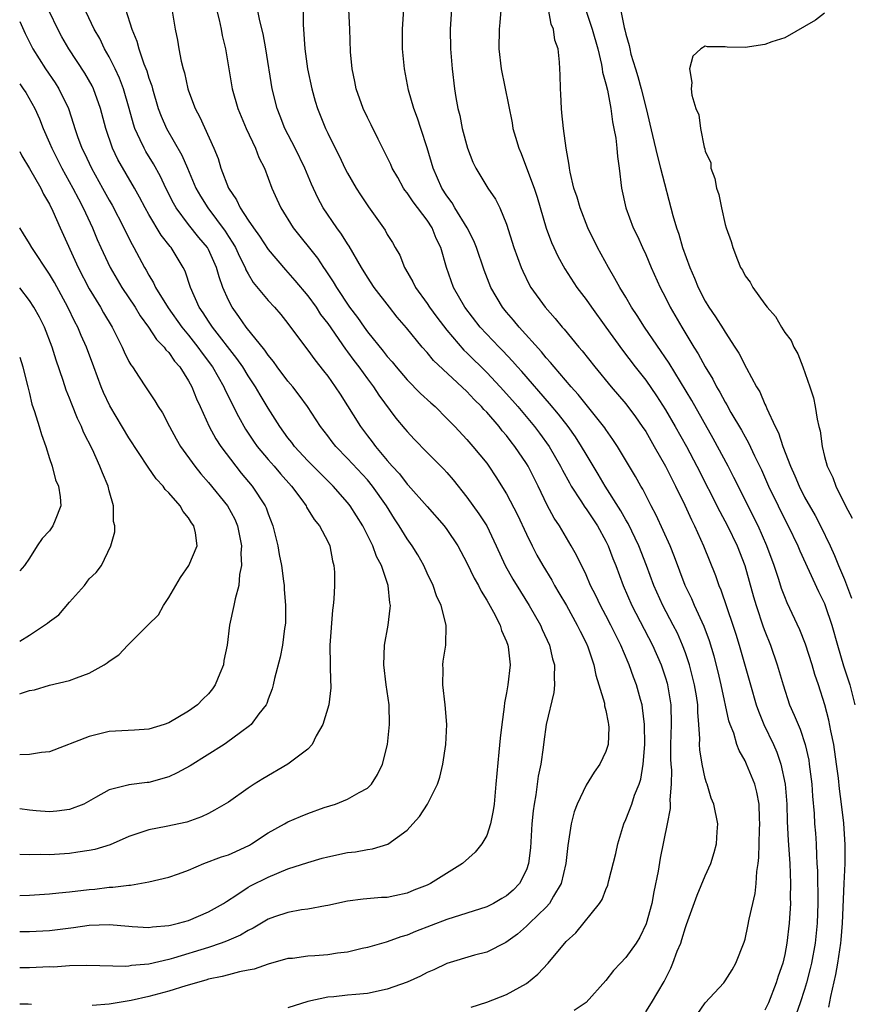
# Model space of a CAD drawing. Units: inches. Extents: x 2595000 to 2598000, y 1512000 to 1515000.
# Drawn here: x 2595000 to 2595084, y 1514187 to 1514286 of the extents above; entities that cross this region are included whole.
import ezdxf

# ---------------------------------------------------------------- set-up
doc = ezdxf.new("R2010")
doc.units = ezdxf.units.IN
doc.header["$MEASUREMENT"] = 0
doc.layers.add('LD25951512_2ft', color=254, linetype='Continuous')

msp = doc.modelspace()

# ---------------------------------------------------------------- linework, layer by layer
at = {"layer": 'LD25951512_2ft'}
for points, elevation in [([(2595068.192, 1514185.808), (2595069, 1514186.979), (2595070.851, 1514189), (2595071, 1514189.211), (2595071.696, 1514190.304), (2595072.088, 1514191), (2595072.907, 1514193.092), (2595073, 1514193.405), (2595073.298, 1514194.702), (2595073.42, 1514195.42), (2595074.006, 1514197.995), (2595074.122, 1514199), (2595074.198, 1514200.198), (2595074.321, 1514201), (2595074.394, 1514201.606), (2595074.447, 1514204.447), (2595074.482, 1514205), (2595074.446, 1514205.553), (2595074.413, 1514207), (2595074.191, 1514208.191), (2595073.972, 1514209), (2595073.164, 1514211), (2595073, 1514211.351), (2595072.397, 1514212.397), (2595072.185, 1514213), (2595071.857, 1514214.143), (2595071.513, 1514215), (2595071.382, 1514215.381), (2595070.611, 1514219), (2595070.297, 1514220.296), (2595069.887, 1514221.887), (2595069.42, 1514223.42), (2595068.878, 1514224.878), (2595067.905, 1514227), (2595067.638, 1514227.638), (2595066.973, 1514229), (2595065.897, 1514231.897), (2595065.45, 1514233), (2595064.059, 1514236.059), (2595063.556, 1514237), (2595062.703, 1514238.703), (2595062.516, 1514239), (2595061.981, 1514239.981), (2595060.176, 1514243), (2595059.705, 1514243.705), (2595059, 1514244.682), (2595058.876, 1514244.876), (2595056.211, 1514248.211), (2595055.488, 1514249), (2595053.779, 1514251), (2595053.437, 1514251.437), (2595053, 1514251.898), (2595052.507, 1514252.507), (2595050.268, 1514255), (2595049.703, 1514255.703), (2595049, 1514256.501), (2595048.584, 1514257), (2595047.409, 1514259), (2595046.738, 1514260.738), (2595045.967, 1514263), (2595045.698, 1514263.698), (2595045.024, 1514265), (2595043.802, 1514267), (2595043.514, 1514267.514), (2595043, 1514268.208), (2595042.487, 1514269), (2595041.612, 1514271), (2595041, 1514273.059), (2595040.358, 1514275), (2595040.035, 1514276.036), (2595039.661, 1514277), (2595039.14, 1514278.859), (2595038.729, 1514281), (2595038.532, 1514283), (2595038.524, 1514285), (2595038.915, 1514291)], 8240), ([(2595028.499, 1514288.499), (2595028.536, 1514285.464), (2595028.702, 1514283), (2595028.98, 1514281), (2595029.397, 1514279), (2595029.735, 1514277.734), (2595029.967, 1514277), (2595030.777, 1514275), (2595031, 1514274.53), (2595031.758, 1514273), (2595032.191, 1514272.191), (2595032.739, 1514271), (2595033, 1514270.498), (2595033.869, 1514269), (2595034.311, 1514268.311), (2595035.108, 1514267.108), (2595036.774, 1514264.773), (2595037, 1514264.33), (2595037.508, 1514263.508), (2595037.775, 1514263), (2595038.248, 1514262.248), (2595038.712, 1514261), (2595038.83, 1514260.83), (2595039.576, 1514259.576), (2595039.823, 1514259), (2595041, 1514257.379), (2595041.247, 1514257), (2595041.996, 1514255.996), (2595043, 1514254.704), (2595044.698, 1514252.698), (2595045, 1514252.419), (2595047, 1514250.435), (2595048.352, 1514249), (2595049.605, 1514247.605), (2595050.134, 1514247), (2595051.818, 1514245), (2595052.325, 1514244.325), (2595053.28, 1514243), (2595054.431, 1514241), (2595054.617, 1514240.617), (2595055.317, 1514239.317), (2595055.507, 1514239), (2595056.486, 1514237.514), (2595056.883, 1514236.883), (2595057, 1514236.729), (2595058.143, 1514235), (2595059, 1514233.461), (2595059.23, 1514233), (2595059.707, 1514231.707), (2595059.991, 1514231), (2595060.718, 1514229), (2595061.602, 1514227), (2595063.693, 1514223), (2595064.568, 1514221), (2595065, 1514219.699), (2595065.163, 1514219.163), (2595065.206, 1514219), (2595065.516, 1514217), (2595065.556, 1514215), (2595065.512, 1514213), (2595065.508, 1514211.508), (2595065.533, 1514211), (2595065.586, 1514210.414), (2595065.56, 1514209), (2595065.426, 1514207.426), (2595065.46, 1514207), (2595065.464, 1514206.536), (2595065.175, 1514205), (2595064.451, 1514201.548), (2595064.259, 1514200.259), (2595063.831, 1514198.169), (2595063.614, 1514197), (2595063.057, 1514194.943), (2595062.414, 1514193.586), (2595062.037, 1514193), (2595061, 1514191.571), (2595060.451, 1514191), (2595059.765, 1514190.235), (2595059, 1514189.255), (2595057, 1514187.019), (2595055.795, 1514186.205)], 8244), ([(2595063, 1514186.089), (2595063.589, 1514187), (2595064.847, 1514189.153), (2595065.522, 1514190.478), (2595065.739, 1514191), (2595066.178, 1514192.178), (2595066.522, 1514193), (2595066.642, 1514193.358), (2595067, 1514194.574), (2595067.121, 1514194.879), (2595068.173, 1514197.827), (2595069, 1514199.785), (2595069.548, 1514201), (2595069.886, 1514202.114), (2595070.115, 1514203), (2595070.206, 1514204.206), (2595070.246, 1514205), (2595069.869, 1514207), (2595069.607, 1514207.607), (2595069.196, 1514209), (2595069.131, 1514209.131), (2595069, 1514209.582), (2595068.683, 1514211), (2595068.451, 1514212.451), (2595068.421, 1514213), (2595068.434, 1514213.566), (2595068.344, 1514215), (2595068.241, 1514216.241), (2595068.233, 1514217), (2595068.107, 1514217.893), (2595067.922, 1514219), (2595067.415, 1514221), (2595067, 1514222.236), (2595066.717, 1514223), (2595066.192, 1514224.191), (2595065.783, 1514225), (2595064.724, 1514227), (2595063.816, 1514229), (2595063.088, 1514231), (2595062.305, 1514233), (2595061.226, 1514235.226), (2595061, 1514235.597), (2595060.499, 1514236.5), (2595058.916, 1514239), (2595058.206, 1514240.206), (2595057, 1514242.201), (2595056.545, 1514243), (2595055.944, 1514243.944), (2595055.194, 1514245), (2595054.231, 1514246.231), (2595053.318, 1514247.318), (2595050.525, 1514250.525), (2595050.088, 1514251), (2595049.589, 1514251.589), (2595048.626, 1514252.625), (2595048.247, 1514253), (2595046.342, 1514255), (2595044.784, 1514257), (2595043.667, 1514259), (2595042.955, 1514261), (2595042.379, 1514263), (2595041.925, 1514263.925), (2595041.511, 1514265), (2595041, 1514265.772), (2595039.601, 1514267.601), (2595039, 1514268.515), (2595038.778, 1514268.778), (2595038.632, 1514269), (2595038.051, 1514270.051), (2595037.5, 1514271), (2595037.353, 1514271.353), (2595036.071, 1514273.929), (2595035.375, 1514275.375), (2595035, 1514276.101), (2595034.573, 1514277), (2595033.856, 1514279), (2595033.731, 1514279.731), (2595033.45, 1514281), (2595033.304, 1514282.695), (2595033.224, 1514285), (2595033.024, 1514289)], 8242), ([(2595048.55, 1514288.55), (2595048.337, 1514285.663), (2595048.265, 1514285), (2595048.218, 1514283), (2595048.443, 1514281), (2595049.551, 1514275.551), (2595049.645, 1514275), (2595049.886, 1514274.114), (2595050.218, 1514273), (2595050.464, 1514272.464), (2595051.021, 1514271.021), (2595051.786, 1514269), (2595052.089, 1514268.089), (2595052.976, 1514264.976), (2595053.515, 1514263.515), (2595053.742, 1514263), (2595054.15, 1514262.15), (2595054.861, 1514260.86), (2595056.085, 1514259), (2595057, 1514257.791), (2595057.549, 1514257), (2595059, 1514255.008), (2595060.669, 1514252.669), (2595061.941, 1514251), (2595063, 1514249.651), (2595064.088, 1514248.087), (2595065, 1514246.664), (2595065.979, 1514245), (2595067.096, 1514243), (2595068.148, 1514241), (2595070.45, 1514236.45), (2595071.241, 1514235), (2595072.212, 1514233), (2595072.976, 1514231), (2595073.859, 1514227.859), (2595074.121, 1514227), (2595074.84, 1514224.84), (2595075, 1514224.391), (2595075.546, 1514223), (2595076.244, 1514221), (2595076.824, 1514219), (2595077.488, 1514217), (2595077.96, 1514215.96), (2595078.333, 1514215), (2595078.543, 1514214.543), (2595079.059, 1514213), (2595079.406, 1514211.406), (2595079.468, 1514211), (2595079.709, 1514209), (2595079.786, 1514207.786), (2595079.944, 1514206.056), (2595080.006, 1514205), (2595080.086, 1514204.086), (2595080.153, 1514203), (2595080.178, 1514201.822), (2595080.241, 1514201), (2595080.277, 1514200.277), (2595080.314, 1514197), (2595080.252, 1514195), (2595080.042, 1514193), (2595079.683, 1514191), (2595079.567, 1514190.433), (2595079.199, 1514189), (2595079, 1514188.349), (2595078.547, 1514187), (2595078.133, 1514185.867)], 8236), ([(2595019.65, 1514287.65), (2595020.071, 1514285.929), (2595020.269, 1514285), (2595020.367, 1514284.367), (2595020.714, 1514283), (2595021.389, 1514279), (2595021.957, 1514277), (2595022.809, 1514275), (2595023.742, 1514273), (2595024.078, 1514272.078), (2595024.63, 1514271), (2595025.391, 1514269), (2595025.894, 1514267.894), (2595026.274, 1514267), (2595027.521, 1514265), (2595029.958, 1514261.958), (2595030.568, 1514261), (2595030.758, 1514260.758), (2595031, 1514260.377), (2595031.56, 1514259.56), (2595031.874, 1514259), (2595033.205, 1514257), (2595033.984, 1514255.984), (2595034.654, 1514255), (2595035, 1514254.534), (2595036.584, 1514252.584), (2595037, 1514252.043), (2595037.497, 1514251.497), (2595037.886, 1514251), (2595039, 1514249.693), (2595040.332, 1514248.333), (2595041.372, 1514247.372), (2595041.8, 1514247), (2595043, 1514245.818), (2595043.797, 1514245), (2595045, 1514243.7), (2595045.613, 1514243), (2595047, 1514241.293), (2595047.218, 1514241), (2595047.935, 1514239.935), (2595049, 1514238.233), (2595050.104, 1514236.105), (2595051, 1514234.167), (2595051.571, 1514233), (2595052.059, 1514232.059), (2595052.652, 1514231), (2595053.541, 1514229.541), (2595053.836, 1514229), (2595054.275, 1514228.274), (2595055.02, 1514226.98), (2595056.116, 1514225), (2595056.395, 1514224.395), (2595057, 1514223.237), (2595057.183, 1514222.817), (2595057.797, 1514221), (2595057.973, 1514219.973), (2595058.299, 1514219), (2595058.847, 1514217.152), (2595058.872, 1514216.872), (2595059, 1514216.42), (2595059.219, 1514215.219), (2595059.272, 1514215), (2595059.28, 1514214.72), (2595059.21, 1514213), (2595059, 1514212.278), (2595058.403, 1514211), (2595057.802, 1514210.198), (2595057, 1514208.899), (2595056.092, 1514207), (2595055.797, 1514206.203), (2595055.5, 1514205), (2595055.248, 1514203.248), (2595055.162, 1514202.838), (2595054.972, 1514201), (2595054.499, 1514199), (2595053.722, 1514197.722), (2595053.323, 1514197), (2595053, 1514196.632), (2595051.295, 1514195), (2595051, 1514194.694), (2595050.09, 1514193.91), (2595048.94, 1514193.06), (2595047, 1514192.089), (2595045.775, 1514191.775), (2595043, 1514190.944), (2595041.676, 1514190.324), (2595041, 1514190.039), (2595040.323, 1514189.677), (2595039, 1514189.067), (2595037, 1514188.36), (2595035, 1514187.942), (2595033.816, 1514187.816), (2595033, 1514187.756), (2595031.602, 1514187.603), (2595031, 1514187.556), (2595029, 1514187.141), (2595027, 1514186.504)], 8248), ([(2595010.659, 1514287), (2595011.274, 1514285), (2595011.779, 1514283.779), (2595011.975, 1514283), (2595012.495, 1514281.505), (2595012.79, 1514280.79), (2595013, 1514280.075), (2595013.285, 1514279.285), (2595013.355, 1514279), (2595013.947, 1514277), (2595014.232, 1514276.232), (2595014.78, 1514275), (2595016.323, 1514272.323), (2595016.876, 1514271), (2595017.739, 1514269), (2595018.194, 1514268.194), (2595018.922, 1514267), (2595020.665, 1514264.665), (2595021, 1514264.137), (2595021.462, 1514263.462), (2595021.718, 1514263), (2595022.122, 1514262.122), (2595022.693, 1514261), (2595022.771, 1514260.771), (2595023, 1514260.349), (2595023.508, 1514259.508), (2595025, 1514257.666), (2595025.628, 1514257), (2595026.266, 1514256.267), (2595027, 1514255.38), (2595028.754, 1514253), (2595029, 1514252.689), (2595029.697, 1514251.697), (2595030.589, 1514250.589), (2595031, 1514250.049), (2595031.744, 1514249), (2595032.244, 1514248.244), (2595034.298, 1514245), (2595035, 1514244.062), (2595035.468, 1514243.468), (2595035.798, 1514243), (2595037, 1514241.566), (2595037.496, 1514241), (2595038.22, 1514240.221), (2595039, 1514239.207), (2595039.107, 1514239.107), (2595041, 1514236.936), (2595042.718, 1514235), (2595043, 1514234.634), (2595044.092, 1514233), (2595045, 1514231.276), (2595045.74, 1514229.739), (2595046.159, 1514229), (2595046.428, 1514228.428), (2595047, 1514227.534), (2595047.697, 1514226.303), (2595048.347, 1514225), (2595048.477, 1514224.477), (2595049, 1514223.356), (2595049.137, 1514223), (2595049.167, 1514222.833), (2595049.358, 1514221), (2595049.133, 1514219), (2595049, 1514218.201), (2595048.798, 1514217.202), (2595048.771, 1514216.771), (2595048.512, 1514215), (2595048.355, 1514213.645), (2595048.208, 1514212.208), (2595047.933, 1514209), (2595047.736, 1514207), (2595047.644, 1514206.356), (2595047.382, 1514205), (2595047, 1514203.844), (2595046.518, 1514203), (2595045.851, 1514202.149), (2595044.558, 1514201), (2595041.345, 1514199), (2595041, 1514198.841), (2595039.675, 1514198.325), (2595039, 1514198.042), (2595037.76, 1514197.759), (2595037, 1514197.604), (2595036.415, 1514197.585), (2595034.56, 1514197.44), (2595033, 1514197.241), (2595031, 1514196.795), (2595030.771, 1514196.771), (2595029, 1514196.424), (2595028.367, 1514196.367), (2595027, 1514196.094), (2595025.653, 1514195.653), (2595025, 1514195.414), (2595023.495, 1514194.505), (2595023, 1514194.288), (2595022.206, 1514193.794), (2595020.807, 1514193.193), (2595020.279, 1514193), (2595019, 1514192.571), (2595015.487, 1514191.487), (2595015, 1514191.358), (2595013, 1514190.897), (2595011.254, 1514190.746), (2595011, 1514190.693), (2595010.666, 1514190.666), (2595006.762, 1514190.762), (2595005, 1514190.703), (2595003.401, 1514190.599), (2595003, 1514190.604), (2595001, 1514190.516), (2595000, 1514190.506)], 8252), ([(2595000, 1514197.798), (2595001, 1514197.828), (2595003, 1514197.952), (2595003.939, 1514198.061), (2595005, 1514198.155), (2595007, 1514198.393), (2595007.565, 1514198.435), (2595009, 1514198.618), (2595009.379, 1514198.621), (2595011, 1514198.849), (2595011.149, 1514198.851), (2595013, 1514199.156), (2595015, 1514199.64), (2595015.971, 1514199.971), (2595017, 1514200.347), (2595018.536, 1514201), (2595020.325, 1514201.675), (2595021, 1514201.905), (2595021.765, 1514202.235), (2595023.124, 1514202.876), (2595023.337, 1514203), (2595025, 1514204.106), (2595026.647, 1514205), (2595027, 1514205.208), (2595028.268, 1514205.732), (2595029, 1514206.056), (2595030.651, 1514206.651), (2595031.791, 1514207), (2595033, 1514207.492), (2595034.168, 1514208.168), (2595035, 1514208.606), (2595035.393, 1514209), (2595036.016, 1514209.984), (2595036.529, 1514211), (2595037.012, 1514213), (2595037.213, 1514215), (2595037.174, 1514217), (2595036.896, 1514219), (2595036.654, 1514221), (2595036.72, 1514223), (2595037.092, 1514225), (2595037.3, 1514226.7), (2595037.302, 1514227), (2595037.252, 1514227.252), (2595037.086, 1514229), (2595036.413, 1514231), (2595035.917, 1514231.918), (2595035.543, 1514233), (2595034.538, 1514235), (2595033.276, 1514237), (2595033, 1514237.351), (2595031.536, 1514239), (2595029.534, 1514241), (2595029, 1514241.552), (2595027.661, 1514243), (2595027.383, 1514243.383), (2595027, 1514243.867), (2595026.179, 1514245), (2595025, 1514246.861), (2595024.192, 1514248.192), (2595023.736, 1514249), (2595023, 1514250.099), (2595022.445, 1514251), (2595021.854, 1514251.854), (2595019.389, 1514255), (2595019, 1514255.585), (2595018.454, 1514256.454), (2595018.063, 1514257), (2595017.185, 1514259), (2595016.64, 1514260.64), (2595016.457, 1514261), (2595015.253, 1514263), (2595015.13, 1514263.13), (2595014.248, 1514264.248), (2595013, 1514266.328), (2595012.622, 1514267), (2595012.066, 1514268.066), (2595011.548, 1514269), (2595009.886, 1514271.886), (2595009.34, 1514273), (2595008.659, 1514275), (2595008.139, 1514277), (2595007.415, 1514279), (2595007.28, 1514279.28), (2595006.552, 1514280.552), (2595004.929, 1514283), (2595004.234, 1514284.234), (2595003.829, 1514285), (2595003, 1514286.741)], 8256), ([(2595000, 1514194.157), (2595000.161, 1514194.161), (2595001, 1514194.165), (2595003, 1514194.274), (2595005.43, 1514194.57), (2595007, 1514194.801), (2595009, 1514194.871), (2595011, 1514194.695), (2595011.311, 1514194.689), (2595013, 1514194.587), (2595013.356, 1514194.644), (2595015, 1514194.774), (2595015.175, 1514194.825), (2595015.999, 1514195), (2595017, 1514195.286), (2595019, 1514196.146), (2595020.513, 1514197), (2595020.798, 1514197.202), (2595021.847, 1514197.847), (2595023, 1514198.63), (2595023.23, 1514198.77), (2595025, 1514199.65), (2595027, 1514200.466), (2595029, 1514201.108), (2595030.456, 1514201.544), (2595031, 1514201.692), (2595033, 1514202.128), (2595033.793, 1514202.207), (2595035, 1514202.425), (2595035.517, 1514202.483), (2595037.034, 1514202.966), (2595039, 1514204.386), (2595039.576, 1514205), (2595040.239, 1514205.762), (2595041.032, 1514207), (2595042.058, 1514209), (2595042.293, 1514209.707), (2595042.582, 1514211), (2595042.874, 1514213), (2595042.986, 1514215), (2595042.831, 1514217), (2595042.575, 1514219), (2595042.612, 1514220.612), (2595042.577, 1514221), (2595042.61, 1514221.39), (2595042.872, 1514223), (2595042.921, 1514225), (2595042.417, 1514227), (2595041.941, 1514227.941), (2595041.603, 1514229), (2595041, 1514230.237), (2595040.672, 1514231), (2595040.067, 1514232.067), (2595039.493, 1514233), (2595039, 1514233.677), (2595038.191, 1514235), (2595037.713, 1514235.713), (2595036.918, 1514237), (2595035.516, 1514239), (2595035, 1514239.62), (2595033, 1514241.792), (2595031.821, 1514243), (2595031.455, 1514243.455), (2595031, 1514244.076), (2595030.289, 1514245), (2595028.97, 1514247), (2595028.138, 1514248.138), (2595027.475, 1514249), (2595027, 1514249.572), (2595025.919, 1514251), (2595025.543, 1514251.543), (2595025, 1514252.181), (2595024.673, 1514252.673), (2595022.8, 1514255), (2595022.063, 1514256.062), (2595021.369, 1514257), (2595021, 1514257.722), (2595020.455, 1514259), (2595020.061, 1514260.061), (2595019.822, 1514261), (2595019, 1514262.814), (2595018.899, 1514263), (2595018.036, 1514264.036), (2595017, 1514265.343), (2595015.75, 1514267), (2595015.478, 1514267.478), (2595014.714, 1514269), (2595014.161, 1514270.162), (2595013.453, 1514271.453), (2595012.689, 1514272.689), (2595012.516, 1514273), (2595012.14, 1514273.859), (2595011.59, 1514275), (2595011.439, 1514275.439), (2595011.025, 1514277), (2595010.447, 1514279), (2595010.052, 1514280.052), (2595009.605, 1514281), (2595009, 1514282.21), (2595008.549, 1514283), (2595008.051, 1514284.051), (2595007.509, 1514285), (2595006.704, 1514286.704)], 8254), ([(2595015.302, 1514287), (2595015.66, 1514285), (2595015.897, 1514283.897), (2595016.013, 1514283), (2595016.24, 1514281.76), (2595016.453, 1514281), (2595016.589, 1514280.589), (2595016.929, 1514279), (2595017, 1514278.793), (2595017.673, 1514277), (2595018.143, 1514276.143), (2595019.543, 1514273), (2595019.96, 1514271.96), (2595020.253, 1514271), (2595021.022, 1514269), (2595021.827, 1514267.827), (2595022.202, 1514267), (2595023, 1514265.77), (2595023.522, 1514265), (2595024.141, 1514264.141), (2595025, 1514262.816), (2595026.752, 1514260.752), (2595027, 1514260.5), (2595027.698, 1514259.698), (2595029, 1514258.135), (2595029.824, 1514257), (2595030.286, 1514256.287), (2595031, 1514255.351), (2595032.787, 1514252.787), (2595033, 1514252.524), (2595033.638, 1514251.638), (2595034.143, 1514251), (2595035, 1514249.811), (2595035.612, 1514249), (2595036.15, 1514248.15), (2595037.85, 1514245.85), (2595038.773, 1514244.773), (2595039, 1514244.484), (2595039.712, 1514243.712), (2595041, 1514242.391), (2595042.696, 1514240.696), (2595043, 1514240.364), (2595043.63, 1514239.63), (2595045, 1514237.891), (2595046.214, 1514236.214), (2595047, 1514234.992), (2595047.962, 1514233), (2595048.874, 1514231), (2595049.635, 1514229.635), (2595050.39, 1514228.39), (2595051.268, 1514227), (2595052.406, 1514225), (2595052.578, 1514224.578), (2595053.307, 1514223), (2595053.619, 1514221.619), (2595053.815, 1514221), (2595053.777, 1514219.776), (2595053.833, 1514219), (2595053.766, 1514218.234), (2595052.997, 1514215), (2595052.747, 1514213.254), (2595052.688, 1514212.688), (2595052.44, 1514211), (2595052.19, 1514209.81), (2595051.939, 1514207.939), (2595051.762, 1514207), (2595051.677, 1514206.323), (2595051.542, 1514205), (2595051.393, 1514202.607), (2595051.216, 1514201), (2595051, 1514200.383), (2595050.317, 1514199), (2595049.658, 1514198.342), (2595049, 1514197.777), (2595048.522, 1514197.478), (2595047.682, 1514197), (2595047, 1514196.668), (2595045, 1514196.004), (2595043, 1514195.371), (2595039.832, 1514194.168), (2595039, 1514193.814), (2595038.362, 1514193.639), (2595037, 1514193.13), (2595036.891, 1514193.109), (2595035, 1514192.549), (2595034.463, 1514192.463), (2595033, 1514192.106), (2595031.991, 1514191.991), (2595031, 1514191.821), (2595029.71, 1514191.71), (2595029, 1514191.674), (2595027.468, 1514191.468), (2595027, 1514191.441), (2595025, 1514190.889), (2595023.611, 1514190.389), (2595023, 1514190.268), (2595022.129, 1514190.129), (2595021, 1514189.827), (2595020.364, 1514189.636), (2595019, 1514189.38), (2595018.718, 1514189.282), (2595016.719, 1514188.718), (2595015, 1514188.167), (2595013, 1514187.632), (2595011.225, 1514187.225), (2595009, 1514186.85), (2595007.291, 1514186.709)], 8250), ([(2595045.438, 1514186.562), (2595047, 1514187.067), (2595049, 1514187.842), (2595051, 1514188.945), (2595052.131, 1514189.869), (2595053.189, 1514191), (2595055, 1514193.154), (2595055.966, 1514194.034), (2595058.363, 1514197), (2595058.607, 1514197.393), (2595059, 1514198.412), (2595059.18, 1514198.82), (2595059.237, 1514199), (2595059.296, 1514199.296), (2595059.993, 1514202.007), (2595060.186, 1514203), (2595060.794, 1514205), (2595061, 1514205.441), (2595061.595, 1514207), (2595061.889, 1514207.889), (2595062.336, 1514209), (2595062.502, 1514209.498), (2595062.757, 1514211), (2595062.901, 1514213), (2595062.882, 1514215), (2595062.694, 1514216.694), (2595062.638, 1514217), (2595062.483, 1514217.517), (2595062.082, 1514219), (2595061.776, 1514219.775), (2595061.341, 1514221), (2595061.231, 1514221.231), (2595060.494, 1514223), (2595059.983, 1514223.983), (2595059.507, 1514225), (2595059, 1514225.977), (2595058.446, 1514227), (2595057.977, 1514227.977), (2595057.457, 1514229), (2595057, 1514230.06), (2595056.047, 1514232.047), (2595055.517, 1514233), (2595054.312, 1514235), (2595053.786, 1514235.786), (2595053.094, 1514237.094), (2595052.178, 1514239), (2595051.175, 1514241), (2595051, 1514241.287), (2595049.844, 1514243), (2595049.467, 1514243.467), (2595049, 1514244.091), (2595048.572, 1514244.571), (2595048.244, 1514245), (2595047, 1514246.438), (2595046.719, 1514246.719), (2595046.481, 1514247), (2595045.726, 1514247.726), (2595045, 1514248.514), (2595041.64, 1514251.64), (2595041, 1514252.447), (2595040.51, 1514253), (2595038.94, 1514254.94), (2595038.004, 1514256.003), (2595037.206, 1514257), (2595035.684, 1514259), (2595035, 1514260.04), (2595034.412, 1514261), (2595033.161, 1514263.161), (2595033, 1514263.387), (2595032.373, 1514264.373), (2595031.908, 1514265), (2595030.545, 1514267), (2595030.001, 1514268), (2595029.377, 1514269.377), (2595028.681, 1514271), (2595027.709, 1514273), (2595026.699, 1514275), (2595026.231, 1514276.231), (2595025.917, 1514277), (2595025.417, 1514279), (2595024.779, 1514283), (2595024.518, 1514284.518), (2595024.167, 1514285.833), (2595023.939, 1514287)], 8246), ([(2595043.442, 1514287), (2595043.339, 1514285), (2595043.362, 1514283), (2595043.51, 1514281), (2595043.752, 1514279), (2595043.899, 1514278.101), (2595044.102, 1514277), (2595044.286, 1514276.287), (2595044.544, 1514275), (2595045.077, 1514273), (2595045.62, 1514271.621), (2595045.917, 1514271), (2595047.105, 1514269), (2595047.878, 1514267.878), (2595048.328, 1514267), (2595049, 1514265.365), (2595049.72, 1514263), (2595050.458, 1514261), (2595050.623, 1514260.623), (2595051.287, 1514259.287), (2595051.457, 1514259), (2595052.879, 1514257), (2595053.883, 1514255.883), (2595054.608, 1514255), (2595054.8, 1514254.8), (2595056.286, 1514253), (2595056.622, 1514252.622), (2595057.885, 1514251), (2595059.537, 1514249), (2595061, 1514247.283), (2595061.974, 1514245.974), (2595062.662, 1514245), (2595063, 1514244.48), (2595063.871, 1514243), (2595064.998, 1514241), (2595065.654, 1514239.653), (2595065.994, 1514239), (2595066.93, 1514237.07), (2595067.599, 1514235.599), (2595067.909, 1514235), (2595068.832, 1514233), (2595070.018, 1514230.018), (2595070.369, 1514229), (2595070.565, 1514228.565), (2595071.786, 1514225), (2595072.083, 1514224.083), (2595072.417, 1514223), (2595073.542, 1514219), (2595074.126, 1514217), (2595074.343, 1514216.343), (2595074.907, 1514215), (2595075.858, 1514213), (2595076.206, 1514212.206), (2595076.609, 1514211), (2595077.044, 1514209), (2595077.197, 1514207), (2595077.229, 1514205.229), (2595077.328, 1514203.328), (2595077.502, 1514201), (2595077.573, 1514199), (2595077.548, 1514197.548), (2595077.56, 1514197), (2595077.455, 1514195), (2595077.217, 1514193), (2595077, 1514191.872), (2595076.794, 1514191), (2595076.337, 1514189.664), (2595076.149, 1514189), (2595075.345, 1514187), (2595075, 1514186.252)], 8238), ([(2595081.447, 1514186.553), (2595081.641, 1514187.641), (2595082.154, 1514189.846), (2595082.351, 1514191), (2595082.65, 1514193), (2595082.683, 1514193.317), (2595082.815, 1514195), (2595082.966, 1514199), (2595083.071, 1514201), (2595083.091, 1514202.909), (2595082.94, 1514205.061), (2595082.722, 1514207), (2595082.521, 1514208.521), (2595082.407, 1514209.593), (2595082.218, 1514211), (2595081.921, 1514213), (2595081.632, 1514214.367), (2595081.445, 1514215.445), (2595081.022, 1514217), (2595080.389, 1514219), (2595080.036, 1514220.036), (2595079.764, 1514221), (2595079.088, 1514223.088), (2595078.522, 1514224.522), (2595077.255, 1514227.255), (2595077, 1514227.855), (2595076.683, 1514228.683), (2595076.388, 1514229.611), (2595075.915, 1514231), (2595075.198, 1514233), (2595074.317, 1514235), (2595071.883, 1514239.883), (2595071.3, 1514241), (2595069.796, 1514243.795), (2595067.632, 1514247.632), (2595065.359, 1514251.359), (2595062.875, 1514255), (2595062.156, 1514256.156), (2595061.589, 1514257), (2595061, 1514258.006), (2595060.387, 1514259), (2595059.911, 1514259.911), (2595059.242, 1514261), (2595058.167, 1514263), (2595057.194, 1514265), (2595056.394, 1514267), (2595056.093, 1514268.093), (2595055.786, 1514269), (2595055.405, 1514270.595), (2595055.341, 1514271), (2595055.312, 1514271.312), (2595054.993, 1514273.006), (2595054.727, 1514275), (2595054.575, 1514276.575), (2595054.515, 1514277), (2595054.456, 1514278.456), (2595054.412, 1514279), (2595054.406, 1514280.406), (2595054.377, 1514281), (2595054.324, 1514281.676), (2595054.184, 1514283), (2595053.874, 1514283.874), (2595053.711, 1514285), (2595053.498, 1514285.498), (2595053.22, 1514287)], 8234), ([(2595056.955, 1514287), (2595057.623, 1514285), (2595058.172, 1514283), (2595058.557, 1514281.443), (2595058.63, 1514281), (2595058.662, 1514280.662), (2595059, 1514279.48), (2595059.154, 1514278.846), (2595059.509, 1514277), (2595059.67, 1514275.67), (2595059.811, 1514275), (2595059.983, 1514274.017), (2595060.095, 1514273), (2595060.159, 1514272.159), (2595060.344, 1514271), (2595060.571, 1514269), (2595061.004, 1514267.004), (2595061.757, 1514265), (2595062.161, 1514264.162), (2595062.67, 1514263), (2595063, 1514262.31), (2595063.565, 1514261), (2595064.475, 1514259), (2595065, 1514257.982), (2595065.479, 1514257), (2595066.626, 1514255), (2595067.848, 1514253), (2595068.297, 1514252.297), (2595068.981, 1514251), (2595069.757, 1514249.758), (2595070.128, 1514249), (2595070.46, 1514248.46), (2595071, 1514247.437), (2595071.171, 1514247.17), (2595071.582, 1514246.418), (2595072.631, 1514244.631), (2595073, 1514243.944), (2595073.35, 1514243.35), (2595073.952, 1514242.048), (2595074.645, 1514240.645), (2595075.371, 1514239), (2595076.332, 1514237), (2595077, 1514235.652), (2595077.342, 1514235), (2595078.302, 1514233), (2595078.501, 1514232.501), (2595080.402, 1514228.402), (2595081, 1514227.187), (2595081.076, 1514227), (2595081.749, 1514225), (2595082.301, 1514223), (2595082.924, 1514220.924), (2595083.538, 1514219), (2595084.041, 1514217)], 8232), ([(2595060.462, 1514287), (2595060.839, 1514285.162), (2595060.913, 1514284.913), (2595061, 1514284.499), (2595061.346, 1514283.346), (2595061.397, 1514283), (2595061.521, 1514282.479), (2595061.969, 1514281), (2595062.223, 1514280.224), (2595062.546, 1514279), (2595063.057, 1514277), (2595063.7, 1514274.3), (2595064.178, 1514272.178), (2595064.508, 1514271), (2595065.748, 1514266.252), (2595066.105, 1514265), (2595066.344, 1514264.345), (2595066.72, 1514263), (2595067.453, 1514261), (2595067.926, 1514259.927), (2595068.291, 1514259), (2595069, 1514257.614), (2595069.369, 1514257), (2595070.04, 1514256.04), (2595070.813, 1514254.813), (2595071, 1514254.481), (2595071.983, 1514253), (2595072.378, 1514252.378), (2595073.137, 1514250.863), (2595074.144, 1514249), (2595074.477, 1514248.477), (2595075, 1514247.245), (2595075.086, 1514247.086), (2595075.181, 1514246.819), (2595076.037, 1514245), (2595076.365, 1514244.365), (2595076.812, 1514243), (2595077.574, 1514241), (2595078.021, 1514240.021), (2595078.432, 1514239), (2595079, 1514237.887), (2595080.042, 1514236.042), (2595080.586, 1514235), (2595081.559, 1514233), (2595082.012, 1514232.012), (2595082.412, 1514231), (2595083, 1514229.596), (2595083.711, 1514227.711)], 8230), ([(2595081, 1514286.585), (2595080.096, 1514285.904), (2595077, 1514284.102), (2595075.709, 1514283.709), (2595075, 1514283.455), (2595073, 1514283.148), (2595071.186, 1514283.186), (2595071, 1514283.207), (2595069.227, 1514283.227), (2595069, 1514283.283), (2595068.561, 1514283), (2595067.735, 1514282.265), (2595067.413, 1514281), (2595067.636, 1514279.636), (2595067.571, 1514279), (2595067.653, 1514278.347), (2595068.053, 1514277), (2595068.354, 1514276.354), (2595068.511, 1514275), (2595068.873, 1514273.127), (2595068.943, 1514272.943), (2595069, 1514272.685), (2595069.573, 1514271.574), (2595069.557, 1514271), (2595069.976, 1514269.976), (2595070.141, 1514269), (2595070.356, 1514268.356), (2595070.628, 1514267), (2595071, 1514265.332), (2595071.098, 1514265), (2595071.612, 1514263.612), (2595071.767, 1514263), (2595072.232, 1514261.768), (2595072.559, 1514261), (2595072.728, 1514260.728), (2595073, 1514260.172), (2595073.516, 1514259.516), (2595073.782, 1514259), (2595075, 1514257.313), (2595075.24, 1514257), (2595076.082, 1514256.082), (2595076.659, 1514255), (2595077, 1514254.449), (2595077.639, 1514253.639), (2595077.899, 1514253), (2595078.321, 1514252.321), (2595078.819, 1514251), (2595079.533, 1514249), (2595079.889, 1514247.889), (2595080.052, 1514247), (2595080.248, 1514245.752), (2595080.442, 1514245), (2595080.575, 1514244.575), (2595080.758, 1514243), (2595081, 1514241.976), (2595081.253, 1514241), (2595081.851, 1514239.851), (2595082.123, 1514239), (2595083.118, 1514237), (2595083.778, 1514235.778)], 8228), ([(2595000, 1514285.778), (2595000.547, 1514284.547), (2595001.323, 1514283), (2595002.587, 1514281), (2595003.573, 1514279.573), (2595003.944, 1514279), (2595004.907, 1514277), (2595005.431, 1514275.431), (2595005.548, 1514275), (2595005.828, 1514274.172), (2595006.257, 1514273), (2595006.506, 1514272.506), (2595007.212, 1514271), (2595008.347, 1514269), (2595009, 1514267.795), (2595009.291, 1514267.29), (2595010.472, 1514265), (2595010.635, 1514264.635), (2595011.304, 1514263.304), (2595011.491, 1514263), (2595012.558, 1514261), (2595012.73, 1514260.729), (2595013, 1514260.232), (2595013.473, 1514259.474), (2595013.681, 1514259), (2595014.934, 1514256.935), (2595016.32, 1514255), (2595017, 1514254.178), (2595017.933, 1514253), (2595018.37, 1514252.37), (2595019.392, 1514251), (2595020.535, 1514249), (2595020.673, 1514248.673), (2595022.005, 1514246.005), (2595022.727, 1514244.728), (2595023.533, 1514243.533), (2595023.908, 1514243), (2595025, 1514241.681), (2595025.598, 1514241), (2595026.238, 1514240.238), (2595027.361, 1514239), (2595028.382, 1514237.619), (2595028.826, 1514237), (2595028.879, 1514236.879), (2595029.633, 1514235.633), (2595030.163, 1514235), (2595031, 1514233.427), (2595031.21, 1514233), (2595031.484, 1514231.484), (2595031.627, 1514231), (2595031.673, 1514230.327), (2595031.679, 1514229), (2595031.607, 1514227.607), (2595031.563, 1514227), (2595031.479, 1514226.521), (2595031.207, 1514223), (2595031.243, 1514221), (2595031.297, 1514219.297), (2595031.321, 1514219), (2595031.309, 1514218.691), (2595031.116, 1514217), (2595030.524, 1514215), (2595029.852, 1514213.852), (2595029.423, 1514213), (2595029, 1514212.539), (2595027.002, 1514210.998), (2595024.458, 1514209.542), (2595023.594, 1514209), (2595023, 1514208.599), (2595021, 1514207.177), (2595019.618, 1514206.382), (2595019, 1514206.052), (2595018.286, 1514205.714), (2595016.81, 1514205.19), (2595014.752, 1514204.752), (2595013, 1514204.409), (2595011, 1514203.734), (2595009.104, 1514202.896), (2595007.564, 1514202.436), (2595007, 1514202.321), (2595005.857, 1514202.143), (2595005, 1514202.033), (2595003, 1514201.894), (2595002.092, 1514201.908), (2595001, 1514201.883), (2595000, 1514201.921)], 8258), ([(2595000, 1514279.493), (2595000.347, 1514279), (2595000.604, 1514278.604), (2595001.53, 1514277), (2595001.982, 1514275.982), (2595002.366, 1514275), (2595003, 1514273.562), (2595003.23, 1514273), (2595004.244, 1514271), (2595005.359, 1514269), (2595005.903, 1514267.903), (2595006.396, 1514267), (2595007.314, 1514265), (2595007.805, 1514263.805), (2595008.163, 1514263), (2595009.091, 1514261), (2595010.273, 1514259), (2595011.61, 1514257), (2595012.128, 1514256.128), (2595012.97, 1514255), (2595013.766, 1514253.766), (2595014.529, 1514253), (2595014.718, 1514252.718), (2595015, 1514252.445), (2595015.591, 1514251.591), (2595016.111, 1514251), (2595017, 1514249.586), (2595017.317, 1514249), (2595017.785, 1514247.785), (2595018.16, 1514247), (2595019.069, 1514245), (2595019.742, 1514243.742), (2595020.232, 1514243), (2595021.74, 1514241), (2595022.295, 1514240.295), (2595023.382, 1514239), (2595024.708, 1514237), (2595024.8, 1514236.799), (2595025, 1514236.213), (2595025.481, 1514235), (2595025.653, 1514234.347), (2595025.971, 1514233), (2595026.123, 1514232.123), (2595026.35, 1514231), (2595026.564, 1514229.436), (2595026.617, 1514229), (2595026.624, 1514228.624), (2595026.753, 1514227), (2595026.747, 1514225.253), (2595026.724, 1514225), (2595026.658, 1514224.658), (2595026.455, 1514223), (2595026.229, 1514221.771), (2595025.635, 1514219.635), (2595025.506, 1514219), (2595025.406, 1514218.594), (2595025, 1514217.543), (2595024.869, 1514217.131), (2595024.802, 1514217), (2595024.078, 1514216.078), (2595023.281, 1514215), (2595023.131, 1514214.869), (2595022.206, 1514214.206), (2595020.83, 1514213.17), (2595020.569, 1514213), (2595017.154, 1514210.846), (2595015.863, 1514210.137), (2595015, 1514209.743), (2595013, 1514209.18), (2595012.828, 1514209.172), (2595011, 1514208.938), (2595010.899, 1514208.899), (2595009, 1514208.441), (2595007.642, 1514207.643), (2595006.443, 1514207), (2595005, 1514206.463), (2595003.722, 1514206.278), (2595003, 1514206.221), (2595001.671, 1514206.329), (2595001, 1514206.368), (2595000, 1514206.507)], 8260), ([(2595000, 1514272.688), (2595000.227, 1514272.227), (2595001, 1514270.983), (2595002.119, 1514269), (2595002.397, 1514268.397), (2595003, 1514267.378), (2595003.345, 1514266.656), (2595004.063, 1514265), (2595005.884, 1514261), (2595007, 1514258.858), (2595008.133, 1514257), (2595008.445, 1514256.445), (2595009.304, 1514255), (2595010.329, 1514253), (2595010.526, 1514252.526), (2595011, 1514251.557), (2595011.193, 1514251.193), (2595011.35, 1514251), (2595012.033, 1514249.967), (2595012.647, 1514249), (2595013.59, 1514247.59), (2595013.932, 1514247), (2595014.363, 1514246.363), (2595015.077, 1514245), (2595015.757, 1514243.757), (2595016.196, 1514243), (2595017.618, 1514241), (2595018.23, 1514240.23), (2595019, 1514239.352), (2595020.914, 1514237), (2595021.659, 1514235.659), (2595021.937, 1514235), (2595022.308, 1514233), (2595022.242, 1514232.242), (2595022.319, 1514231), (2595022.112, 1514230.112), (2595022.069, 1514229), (2595021.67, 1514227.67), (2595021.56, 1514227), (2595021.106, 1514225), (2595020.867, 1514223), (2595020.56, 1514221.44), (2595020.501, 1514221), (2595020.128, 1514220.128), (2595019.673, 1514219), (2595019.413, 1514218.587), (2595019, 1514218.086), (2595018.442, 1514217.559), (2595017.887, 1514217), (2595017, 1514216.335), (2595015, 1514215.16), (2595014.534, 1514215), (2595013, 1514214.539), (2595011.566, 1514214.434), (2595009, 1514214.29), (2595007, 1514213.795), (2595003, 1514212.249), (2595002.189, 1514212.189), (2595001, 1514211.989), (2595000, 1514211.943)], 8262), ([(2595000, 1514218.105), (2595000.176, 1514218.176), (2595001, 1514218.434), (2595001.49, 1514218.51), (2595003, 1514218.962), (2595005, 1514219.421), (2595005.705, 1514219.705), (2595007, 1514220.187), (2595008.495, 1514221), (2595008.802, 1514221.198), (2595009, 1514221.367), (2595009.976, 1514222.024), (2595010.869, 1514223), (2595012.889, 1514225), (2595013.962, 1514226.038), (2595014.482, 1514227), (2595015, 1514227.781), (2595015.725, 1514229), (2595016.182, 1514229.818), (2595017.013, 1514231), (2595017.854, 1514233), (2595017.689, 1514234.311), (2595017.54, 1514235), (2595017.298, 1514235.298), (2595017, 1514235.812), (2595016.44, 1514236.44), (2595016.14, 1514237), (2595015, 1514238.311), (2595014.653, 1514238.652), (2595014.438, 1514239), (2595013.74, 1514239.739), (2595012.922, 1514240.922), (2595011, 1514243.846), (2595009.067, 1514247.067), (2595008.435, 1514248.435), (2595008.207, 1514249), (2595007.474, 1514251), (2595006.715, 1514253), (2595006.172, 1514254.172), (2595005.843, 1514255), (2595005.545, 1514255.545), (2595004.842, 1514257), (2595003.489, 1514259.489), (2595003, 1514260.327), (2595001.233, 1514263), (2595001, 1514263.414), (2595000.397, 1514264.397), (2595000, 1514264.989)], 8264), ([(2595000, 1514223.406), (2595001, 1514224.013), (2595002.489, 1514225), (2595002.796, 1514225.204), (2595003, 1514225.388), (2595003.941, 1514226.059), (2595005, 1514227.317), (2595006.529, 1514229), (2595007, 1514229.663), (2595007.681, 1514230.319), (2595008.224, 1514231), (2595009.178, 1514233), (2595009.591, 1514234.409), (2595009.568, 1514235), (2595009.45, 1514235.449), (2595009.45, 1514237), (2595009, 1514238.53), (2595008.893, 1514239), (2595008.325, 1514240.325), (2595008.08, 1514241), (2595007.315, 1514242.685), (2595006.434, 1514244.435), (2595006.209, 1514245), (2595005.807, 1514245.807), (2595005.233, 1514247.233), (2595005, 1514247.854), (2595004.668, 1514248.668), (2595004.371, 1514249.629), (2595003.671, 1514251.671), (2595003.274, 1514253), (2595002.511, 1514255), (2595001.999, 1514255.999), (2595001.436, 1514257), (2595001, 1514257.674), (2595000, 1514258.97)], 8266), ([(2595000, 1514251.967), (2595000.33, 1514251), (2595000.441, 1514250.441), (2595000.831, 1514249), (2595001, 1514248.315), (2595001.236, 1514247.236), (2595001.493, 1514246.507), (2595001.949, 1514245), (2595002.179, 1514244.179), (2595002.625, 1514243), (2595003, 1514241.776), (2595003.262, 1514241), (2595003.62, 1514239.62), (2595003.894, 1514239), (2595004.074, 1514237.926), (2595004.133, 1514237), (2595003.556, 1514235.556), (2595003.352, 1514235), (2595003, 1514234.508), (2595002.257, 1514233.743), (2595001.76, 1514233), (2595001, 1514231.732), (2595000.491, 1514231), (2595000, 1514230.482)], 8268), ([(2595001.175, 1514186.824), (2595000.857, 1514186.857), (2595000, 1514186.867)], 8250)]:
    msp.add_lwpolyline(points, dxfattribs=dict(at, elevation=elevation))

doc.saveas('drawing.dxf')
